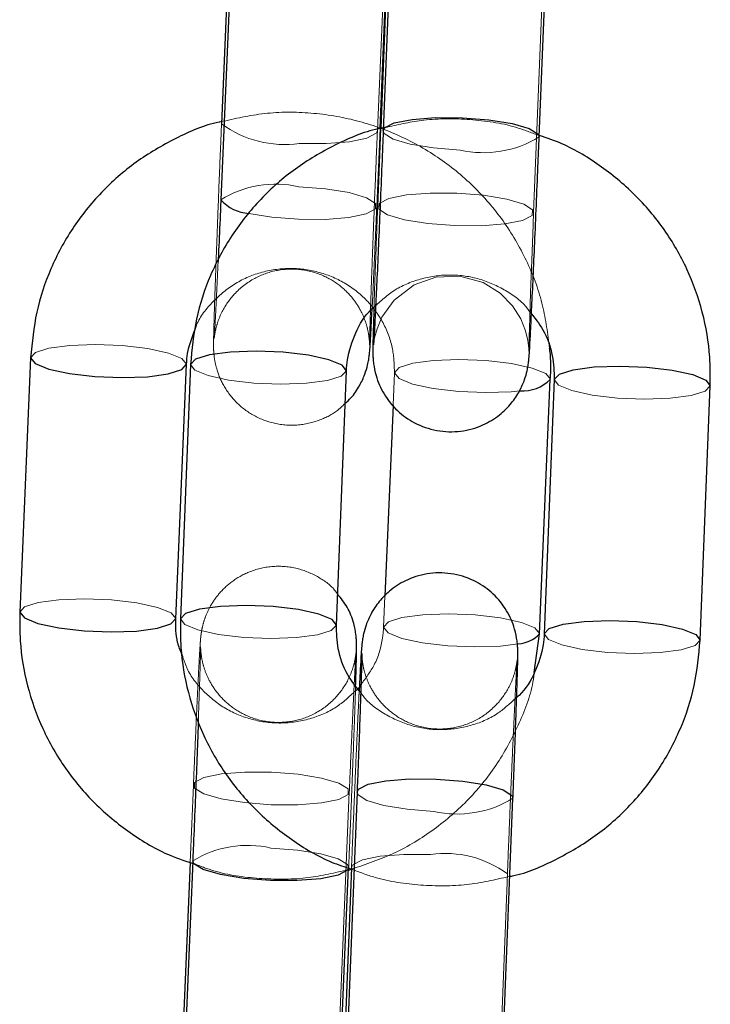
# Model space of a CAD drawing. Units: millimetres. Extents: x 0 to 12.8, y 0.1 to 16.4.
# Drawn here: x 4.3 to 4.3, y 12.2 to 12.3 of the extents above; entities that cross this region are included whole.
import ezdxf

# ---------------------------------------------------------------- set-up
doc = ezdxf.new("R2010")
doc.units = ezdxf.units.MM
doc.linetypes.add('HIDDEN', pattern=[1.905, 1.27, -0.635])

# ---------------------------------------------------------------- blocks, each defined once
blk = doc.blocks.new('K080_A-A')
at = {"color": 7, "linetype": 'HIDDEN', "lineweight": 18}
for p, q in [((6248.58, 11782.935), (6248.996, 11792.707)), ((6254.586, 11779.783), (6254.974, 11789.557)), ((6248.554, 11780.022), (6248.681, 11783.016)), ((6248.71, 11783.021), (6248.591, 11780.021)), ((6249.234, 11773.628), (6249.181, 11772.387)), ((6248.869, 11765.048), (6248.818, 11763.855)), ((6241.505, 11757.781), (6241.378, 11754.813)), ((6247.083, 11747.753), (6247.499, 11757.526)), ((6253.191, 11744.598), (6253.579, 11754.371))]:
    blk.add_line(p, q, dxfattribs=at)
at = {"color": 7, "linetype": 'Continuous', "lineweight": 25}
for p, q in [((6249.191, 11792.699), (6248.804, 11782.925)), ((6254.799, 11782.688), (6255.186, 11792.462)), ((6242.975, 11790.05), (6242.559, 11780.278)), ((6242.875, 11789.994), (6242.586, 11783.19)), ((6248.681, 11783.016), (6248.97, 11789.795)), ((6248.978, 11789.795), (6248.71, 11783.021)), ((6235.246, 11774.203), (6234.83, 11764.43)), ((6240.825, 11764.175), (6241.241, 11773.948)), ((6241.393, 11773.942), (6241.006, 11764.168)), ((6247.001, 11763.93), (6247.389, 11773.704)), ((6254.813, 11763.6), (6255.228, 11773.373)), ((6255.381, 11773.367), (6254.994, 11763.593)), ((6260.989, 11763.355), (6261.377, 11773.129)), ((6249.181, 11772.387), (6248.869, 11765.048)), ((6254.612, 11762.108), (6254.813, 11763.6)), ((6247.796, 11757.514), (6247.409, 11747.74)), ((6253.404, 11747.502), (6253.792, 11757.276)), ((6241.478, 11754.869), (6241.063, 11745.096)), ((6241.378, 11754.813), (6241.089, 11748.008)), ((6247.183, 11747.805), (6247.473, 11754.614)), ((6247.584, 11754.609), (6247.315, 11747.835))]:
    blk.add_line(p, q, dxfattribs=at)
at = {"color": 8, "linetype": 'Continuous', "lineweight": 25, "flags": 128}
for points in [[(6248.804, 11782.924), (6248.857, 11783.036), (6249.228, 11783.225), (6249.91, 11783.363), (6250.819, 11783.434), (6251.847, 11783.429), (6252.869, 11783.349), (6253.763, 11783.204), (6254.42, 11783.011), (6254.761, 11782.793), (6254.799, 11782.687)], [(6235.246, 11774.203), (6235.246, 11774.198), (6235.425, 11773.978), (6235.944, 11773.769), (6236.74, 11773.596), (6237.717, 11773.482), (6238.758, 11773.439), (6239.737, 11773.473), (6240.536, 11773.58), (6241.058, 11773.746), (6241.241, 11773.952), (6241.241, 11773.952)], [(6247.388, 11773.7), (6247.223, 11773.92), (6246.717, 11774.128), (6245.929, 11774.3), (6244.956, 11774.414), (6243.915, 11774.457), (6242.932, 11774.423), (6242.124, 11774.317), (6241.59, 11774.151), (6241.394, 11773.946), (6241.393, 11773.942)], [(6255.382, 11773.371), (6255.578, 11773.577), (6256.112, 11773.742), (6256.92, 11773.849), (6257.903, 11773.882), (6258.944, 11773.84), (6259.917, 11773.725), (6260.704, 11773.554), (6261.211, 11773.345), (6261.377, 11773.129)], [(6247.001, 11763.926), (6246.836, 11764.146), (6246.329, 11764.355), (6245.542, 11764.526), (6244.569, 11764.641), (6243.528, 11764.683), (6242.544, 11764.65), (6241.737, 11764.543), (6241.203, 11764.378), (6241.006, 11764.172), (6241.006, 11764.167)], [(6234.83, 11764.43), (6234.83, 11764.426), (6235.009, 11764.205), (6235.528, 11763.996), (6236.324, 11763.824), (6237.301, 11763.71), (6238.342, 11763.667), (6239.321, 11763.701), (6240.12, 11763.807), (6240.642, 11763.974), (6240.825, 11764.18)], [(6254.994, 11763.597), (6255.19, 11763.803), (6255.725, 11763.969), (6256.532, 11764.075), (6257.516, 11764.108), (6258.557, 11764.066), (6259.53, 11763.952), (6260.317, 11763.78), (6260.824, 11763.571), (6260.989, 11763.355)], [(6247.796, 11757.514), (6247.85, 11757.624), (6248.221, 11757.813), (6248.902, 11757.951), (6249.812, 11758.022), (6250.84, 11758.017), (6251.862, 11757.937), (6252.756, 11757.792), (6253.413, 11757.599), (6253.754, 11757.381), (6253.792, 11757.276)], [(6247.473, 11754.615), (6247.427, 11754.512), (6247.069, 11754.322), (6246.398, 11754.184), (6245.496, 11754.113), (6244.47, 11754.117), (6243.445, 11754.197), (6242.545, 11754.342), (6241.877, 11754.536), (6241.523, 11754.754), (6241.478, 11754.869)]]:
    blk.add_lwpolyline(points, dxfattribs=at)
at = {"color": 7, "linetype": 'HIDDEN', "lineweight": 18, "flags": 128}
for points in [[(6245.577, 11782.438), (6246.603, 11782.434), (6247.505, 11782.505), (6248.176, 11782.643), (6248.534, 11782.832), (6248.58, 11782.934)], [(6251.756, 11782.184), (6250.733, 11782.264), (6249.84, 11782.409), (6249.183, 11782.602), (6248.842, 11782.82), (6248.804, 11782.924)], [(6245.562, 11780.774), (6246.587, 11780.694), (6247.488, 11780.549), (6248.155, 11780.355), (6248.51, 11780.137), (6248.508, 11779.92), (6248.15, 11779.731), (6247.479, 11779.593), (6246.577, 11779.522), (6245.551, 11779.526), (6244.526, 11779.606), (6243.633, 11779.75)], [(6251.634, 11780.525), (6250.606, 11780.529), (6249.697, 11780.458), (6249.015, 11780.32), (6248.645, 11780.132), (6248.629, 11779.915), (6248.97, 11779.698), (6249.627, 11779.505), (6250.52, 11779.359), (6251.543, 11779.28), (6252.571, 11779.275), (6253.48, 11779.346), (6254.162, 11779.484), (6254.532, 11779.673), (6254.548, 11779.889), (6254.207, 11780.107), (6253.55, 11780.3), (6252.657, 11780.445), (6251.634, 11780.525)], [(6248.43, 11774.704), (6248.429, 11774.698), (6248.435, 11774.747), (6248.447, 11774.834), (6248.471, 11774.968), (6248.564, 11775.316), (6248.756, 11775.763), (6249.229, 11776.422), (6249.999, 11777.009), (6250.825, 11777.303), (6251.748, 11777.341), (6252.643, 11777.094), (6253.304, 11776.685), (6253.776, 11776.201), (6254.089, 11775.704), (6254.274, 11775.243), (6254.364, 11774.865), (6254.391, 11774.66), (6254.399, 11774.559), (6254.402, 11774.498), (6254.403, 11774.458), (6254.404, 11774.461), (6254.406, 11774.604), (6254.415, 11775.006), (6254.437, 11775.73), (6254.471, 11776.73), (6254.515, 11777.946), (6254.568, 11779.316), (6254.586, 11779.783), (6254.586, 11779.783)], [(6241.241, 11773.952), (6241.062, 11774.173), (6240.543, 11774.382), (6239.747, 11774.554), (6238.769, 11774.669), (6237.728, 11774.711), (6236.749, 11774.677), (6235.951, 11774.571), (6235.429, 11774.405), (6235.246, 11774.203)], [(6249.234, 11773.624), (6249.416, 11773.83), (6249.939, 11773.996), (6250.737, 11774.103), (6251.716, 11774.136), (6252.757, 11774.094), (6253.735, 11773.979), (6254.531, 11773.807), (6255.05, 11773.598), (6255.229, 11773.377), (6255.228, 11773.373)], [(6241.393, 11773.942), (6241.559, 11773.726), (6242.066, 11773.517), (6242.853, 11773.345), (6243.826, 11773.231), (6244.867, 11773.188), (6245.85, 11773.222), (6246.658, 11773.328), (6247.192, 11773.494), (6247.388, 11773.7)], [(6254.061, 11772.932), (6253.725, 11772.899), (6252.746, 11772.865), (6251.705, 11772.907), (6250.728, 11773.022), (6249.931, 11773.194), (6249.413, 11773.403), (6249.234, 11773.624)], [(6261.377, 11773.129), (6261.376, 11773.125), (6261.18, 11772.919), (6260.646, 11772.754), (6259.838, 11772.647), (6258.855, 11772.614), (6257.814, 11772.656), (6256.841, 11772.771), (6256.053, 11772.942), (6255.547, 11773.151), (6255.382, 11773.371), (6255.382, 11773.371)], [(6240.825, 11764.18), (6240.646, 11764.4), (6240.127, 11764.61), (6239.331, 11764.782), (6238.354, 11764.896), (6237.313, 11764.939), (6236.334, 11764.905), (6235.535, 11764.798), (6235.013, 11764.632), (6234.83, 11764.43)], [(6248.818, 11763.851), (6249.001, 11764.057), (6249.523, 11764.223), (6250.322, 11764.33), (6251.3, 11764.364), (6252.341, 11764.321), (6253.319, 11764.207), (6254.115, 11764.035), (6254.634, 11763.826), (6254.813, 11763.605), (6254.813, 11763.6)], [(6241.006, 11764.167), (6241.171, 11763.952), (6241.678, 11763.743), (6242.465, 11763.572), (6243.438, 11763.457), (6244.479, 11763.415), (6245.463, 11763.448), (6246.27, 11763.555), (6246.805, 11763.72), (6247.001, 11763.926)], [(6253.998, 11763.211), (6253.309, 11763.126), (6252.33, 11763.092), (6251.289, 11763.135), (6250.312, 11763.249), (6249.516, 11763.421), (6248.997, 11763.63), (6248.818, 11763.851)], [(6260.989, 11763.355), (6260.989, 11763.351), (6260.793, 11763.146), (6260.258, 11762.98), (6259.451, 11762.874), (6258.467, 11762.84), (6257.426, 11762.883), (6256.453, 11762.997), (6255.666, 11763.168), (6255.159, 11763.377), (6254.994, 11763.597), (6254.994, 11763.597)], [(6244.496, 11757.029), (6245.522, 11757.025), (6246.424, 11757.096), (6247.095, 11757.235), (6247.453, 11757.424), (6247.455, 11757.64), (6247.101, 11757.859), (6246.433, 11758.052), (6245.532, 11758.198), (6244.508, 11758.277), (6243.482, 11758.282), (6242.58, 11758.21), (6241.909, 11758.072), (6241.551, 11757.883), (6241.549, 11757.666), (6241.903, 11757.448), (6242.571, 11757.254), (6243.471, 11757.109), (6244.496, 11757.029)], [(6250.748, 11756.772), (6249.726, 11756.852), (6248.832, 11756.997), (6248.175, 11757.19), (6247.834, 11757.408), (6247.796, 11757.514)], [(6244.481, 11755.365), (6245.506, 11755.285), (6246.407, 11755.14), (6247.074, 11754.947), (6247.429, 11754.728), (6247.473, 11754.615)], [(6250.627, 11755.113), (6249.599, 11755.117), (6248.689, 11755.046), (6248.008, 11754.908), (6247.637, 11754.72), (6247.584, 11754.611)]]:
    blk.add_lwpolyline(points, dxfattribs=at)
at = {"color": 7, "linetype": 'HIDDEN', "lineweight": 18}
for centre, radius, start, end in [((6245.004, 11786.486), 4.088, 233.7408, 278.0664), ((6252.66, 11786.171), 4.088, 257.2255, 301.5517), ((6244.663, 11776.883), 3.993, 76.9872, 121.7895), ((6251.653, 11760.756), 4.085, 257.2143, 301.576), ((6243.582, 11751.471), 3.996, 77.0013, 121.7669), ((6251.204, 11751.159), 3.995, 53.5211, 98.3014)]:
    blk.add_arc(centre, radius, start, end, dxfattribs=at)
at = {"color": 8, "linetype": 'Continuous', "lineweight": 25}
for centre, radius, start, end in [((6243.721, 11781.285), 1.538, 220.9301, 266.6856), ((6254.154, 11774.452), 1.523, 266.5281, 314.8768), ((6253.921, 11764.421), 1.212, 273.6821, 317.4034)]:
    blk.add_arc(centre, radius, start, end, dxfattribs=at)
at = {"color": 7, "linetype": 'HIDDEN', "lineweight": 18}
for points, knots in [([(6255.197, 11774.572), (6255.128, 11775.119), (6254.988, 11776.246), (6254.389, 11777.871), (6253.517, 11779.402), (6252.377, 11780.754), (6251.014, 11781.888), (6249.468, 11782.766), (6247.787, 11783.364), (6246.026, 11783.653), (6244.246, 11783.653), (6243.1, 11783.393), (6242.535, 11783.265)], [0, 0, 0, 0, 0.094776, 0.195283, 0.295807, 0.396407, 0.497115, 0.597953, 0.698936, 0.80005, 0.901273, 1, 1, 1, 1]), ([(6242.586, 11783.19), (6242.575, 11782.934), (6242.543, 11782.189), (6242.491, 11780.924), (6242.434, 11779.46), (6242.382, 11778.096), (6242.339, 11776.893), (6242.306, 11775.903), (6242.285, 11775.161), (6242.278, 11774.804), (6242.278, 11774.607), (6242.284, 11774.446), (6242.306, 11774.186), (6242.394, 11773.732), (6242.639, 11773.129), (6243.105, 11772.492), (6243.783, 11771.965), (6244.62, 11771.638), (6245.541, 11771.574), (6246.385, 11771.787), (6246.991, 11772.105), (6247.255, 11772.369), (6247.339, 11772.453)], [0, 0, 0, 0, 0.041068, 0.1195171, 0.1980731, 0.2766586, 0.3553099, 0.4341239, 0.5133444, 0.594073, 0.6234218, 0.6382348, 0.6511881, 0.6748923, 0.711039, 0.7538401, 0.797998, 0.8450668, 0.8938402, 0.9412177, 0.9812053, 1, 1, 1, 1]), ([(6254.705, 11782.776), (6254.437, 11782.878), (6253.614, 11783.193), (6252.14, 11783.39), (6250.468, 11783.408), (6249.423, 11783.173), (6248.958, 11783.068)], [0, 0, 0, 0, 0.147111, 0.451408, 0.755996, 1, 1, 1, 1]), ([(6242.455, 11777.906), (6242.441, 11777.595), (6242.408, 11776.877), (6242.365, 11775.998), (6242.329, 11775.331), (6242.309, 11775.012), (6242.302, 11774.93), (6242.306, 11774.969), (6242.318, 11775.069), (6242.35, 11775.256), (6242.434, 11775.584), (6242.645, 11776.089), (6243.083, 11776.72), (6243.803, 11777.278), (6244.69, 11777.599), (6245.614, 11777.643), (6246.476, 11777.409), (6247.162, 11776.988), (6247.644, 11776.498), (6247.962, 11775.997), (6248.148, 11775.536), (6248.235, 11775.169), (6248.266, 11774.926), (6248.275, 11774.806), (6248.278, 11774.738), (6248.279, 11774.696), (6248.278, 11774.708), (6248.28, 11774.857), (6248.289, 11775.247), (6248.31, 11775.945), (6248.344, 11776.938), (6248.388, 11778.156), (6248.441, 11779.534), (6248.499, 11781.001), (6248.547, 11782.151), (6248.574, 11782.785), (6248.58, 11782.935)], [0, 0, 0, 0, 0.041401, 0.095472, 0.149195, 0.192787, 0.216686, 0.229387, 0.236542, 0.243246, 0.256975, 0.274035, 0.303856, 0.34022, 0.372269, 0.40608, 0.44021, 0.468775, 0.493589, 0.515174, 0.533516, 0.548198, 0.556977, 0.56282, 0.568481, 0.576577, 0.591235, 0.6206, 0.662756, 0.713379, 0.766606, 0.820544, 0.874715, 0.928967, 0.983256, 1, 1, 1, 1]), ([(6248.377, 11776.115), (6248.38, 11776.168), (6248.397, 11776.512), (6248.438, 11777.386), (6248.495, 11778.647), (6248.535, 11779.576), (6248.554, 11780.022)], [0, 0, 0, 0, 0.058963, 0.38215, 0.70342, 1, 1, 1, 1]), ([(6248.591, 11780.021), (6248.581, 11779.768), (6248.552, 11779.033), (6248.509, 11777.892), (6248.47, 11776.826), (6248.454, 11776.325), (6248.448, 11776.141)], [0, 0, 0, 0, 0.168479, 0.490433, 0.813077, 1, 1, 1, 1]), ([(6241.571, 11775.293), (6241.582, 11775.329), (6241.696, 11775.71), (6242.192, 11776.336), (6243.029, 11777.063), (6244.068, 11777.52), (6245.186, 11777.685), (6246.305, 11777.546), (6247.336, 11777.119), (6248.204, 11776.439), (6248.841, 11775.559), (6249.205, 11774.592), (6249.225, 11773.933), (6249.234, 11773.628)], [0, 0, 0, 0, 0.010725, 0.113361, 0.214912, 0.315286, 0.414757, 0.513741, 0.612648, 0.71187, 0.811887, 0.913032, 1, 1, 1, 1]), ([(6248.392, 11776.094), (6248.651, 11776.337), (6249.175, 11776.83), (6250.209, 11777.269), (6251.324, 11777.434), (6252.449, 11777.294), (6253.465, 11776.852), (6254.152, 11776.378), (6254.4, 11776.021), (6254.445, 11775.957)], [0, 0, 0, 0, 0.158374, 0.321521, 0.483065, 0.643652, 0.803998, 0.964673, 1, 1, 1, 1]), ([(6247.048, 11765.119), (6247.011, 11765.173), (6246.813, 11765.456), (6246.266, 11765.831), (6245.441, 11766.167), (6244.519, 11766.227), (6243.669, 11766.021), (6242.989, 11765.636), (6242.5, 11765.178), (6242.168, 11764.706), (6241.965, 11764.27), (6241.859, 11763.915), (6241.814, 11763.682), (6241.796, 11763.552), (6241.783, 11763.441), (6241.77, 11763.292), (6241.752, 11763.029), (6241.72, 11762.468), (6241.675, 11761.575), (6241.621, 11760.432), (6241.564, 11759.153), (6241.524, 11758.226), (6241.505, 11757.781)], [0, 0, 0, 0, 0.012208, 0.064196, 0.119615, 0.177033, 0.232812, 0.27989, 0.320911, 0.356533, 0.386657, 0.410584, 0.426105, 0.436989, 0.45083, 0.478039, 0.54225, 0.632625, 0.728293, 0.821607, 0.914368, 1, 1, 1, 1]), ([(6248.818, 11763.855), (6248.807, 11763.716), (6248.767, 11763.219), (6248.537, 11762.433), (6248.131, 11761.893), (6247.948, 11761.65)], [0, 0, 0, 0, 0.175965, 0.627703, 1, 1, 1, 1]), ([(6247.736, 11761.403), (6247.499, 11761.182), (6246.994, 11760.711), (6245.988, 11760.286), (6244.873, 11760.117), (6243.754, 11760.257), (6242.72, 11760.683), (6241.864, 11761.367), (6241.289, 11762.096), (6241.127, 11762.613), (6241.07, 11762.793)], [0, 0, 0, 0, 0.120309, 0.256067, 0.390604, 0.524484, 0.658258, 0.792463, 0.927739, 1, 1, 1, 1]), ([(6247.499, 11757.526), (6247.51, 11757.776), (6247.541, 11758.506), (6247.592, 11759.644), (6247.647, 11760.837), (6247.694, 11761.809), (6247.729, 11762.471), (6247.749, 11762.791), (6247.756, 11762.873), (6247.753, 11762.834), (6247.74, 11762.734), (6247.709, 11762.547), (6247.625, 11762.219), (6247.413, 11761.714), (6246.975, 11761.083), (6246.256, 11760.525), (6245.369, 11760.204), (6244.445, 11760.161), (6243.583, 11760.394), (6242.897, 11760.815), (6242.414, 11761.306), (6242.097, 11761.806), (6241.911, 11762.267), (6241.823, 11762.635), (6241.792, 11762.877), (6241.784, 11762.998), (6241.781, 11763.066), (6241.78, 11763.108), (6241.78, 11763.095), (6241.779, 11762.946), (6241.77, 11762.557), (6241.748, 11761.852), (6241.722, 11761.065), (6241.7, 11760.466), (6241.693, 11760.274)], [0, 0, 0, 0, 0.031997, 0.093091, 0.154206, 0.215165, 0.275733, 0.324878, 0.351821, 0.36614, 0.374207, 0.381765, 0.397243, 0.416476, 0.450096, 0.491092, 0.527225, 0.565343, 0.603821, 0.636025, 0.664, 0.688335, 0.709013, 0.725566, 0.735463, 0.742051, 0.748433, 0.75756, 0.774086, 0.807191, 0.854718, 0.91179, 0.971798, 1, 1, 1, 1]), ([(6253.579, 11754.371), (6253.589, 11754.626), (6253.619, 11755.366), (6253.67, 11756.623), (6253.732, 11758.077), (6253.792, 11759.43), (6253.847, 11760.617), (6253.894, 11761.581), (6253.929, 11762.233), (6253.949, 11762.543), (6253.955, 11762.619), (6253.951, 11762.575), (6253.939, 11762.476), (6253.906, 11762.283), (6253.817, 11761.944), (6253.596, 11761.43), (6253.15, 11760.806), (6252.433, 11760.26), (6251.551, 11759.946), (6250.628, 11759.908), (6249.769, 11760.145), (6249.086, 11760.568), (6248.607, 11761.059), (6248.292, 11761.559), (6248.107, 11762.019), (6248.021, 11762.385), (6247.991, 11762.625), (6247.982, 11762.744), (6247.98, 11762.811), (6247.979, 11762.845), (6247.979, 11762.84), (6247.979, 11762.838)], [0, 0, 0, 0, 0.036141, 0.105178, 0.174305, 0.243409, 0.31243, 0.381274, 0.44966, 0.504499, 0.534738, 0.549916, 0.559022, 0.567644, 0.585514, 0.608399, 0.646279, 0.691423, 0.732336, 0.775404, 0.818718, 0.855003, 0.886534, 0.913951, 0.93724, 0.955842, 0.966902, 0.974308, 0.981539, 0.991925, 1, 1, 1, 1]), ([(6247.587, 11754.553), (6248.144, 11754.741), (6249.265, 11755.119), (6250.787, 11756.05), (6252.129, 11757.215), (6253.245, 11758.602), (6254.063, 11760.163), (6254.519, 11761.356), (6254.601, 11762.022), (6254.612, 11762.108)], [0, 0, 0, 0, 0.161483, 0.324717, 0.487826, 0.650761, 0.813477, 0.975956, 1, 1, 1, 1]), ([(6247.473, 11754.614), (6247.484, 11754.869), (6247.515, 11755.614), (6247.567, 11756.879), (6247.625, 11758.344), (6247.677, 11759.702), (6247.717, 11760.826), (6247.735, 11761.373), (6247.743, 11761.608)], [0, 0, 0, 0, 0.099147, 0.28854, 0.478191, 0.667913, 0.857794, 1, 1, 1, 1]), ([(6247.88, 11761.42), (6247.875, 11761.329), (6247.855, 11760.938), (6247.812, 11760.007), (6247.753, 11758.688), (6247.691, 11757.237), (6247.633, 11755.853), (6247.599, 11754.985), (6247.584, 11754.609)], [0, 0, 0, 0, 0.060479, 0.258677, 0.455871, 0.652698, 0.849415, 1, 1, 1, 1]), ([(6253.871, 11761.103), (6253.65, 11760.897), (6253.161, 11760.442), (6252.173, 11760.029), (6251.059, 11759.863), (6249.934, 11760.003), (6248.918, 11760.445), (6248.231, 11760.919), (6247.983, 11761.276), (6247.938, 11761.34)], [0, 0, 0, 0, 0.138461, 0.305468, 0.470835, 0.635221, 0.79936, 0.963837, 1, 1, 1, 1]), ([(6241.581, 11754.741), (6241.814, 11754.652), (6242.601, 11754.352), (6244.037, 11754.163), (6245.76, 11754.145), (6246.856, 11754.393), (6247.371, 11754.509)], [0, 0, 0, 0, 0.126791, 0.428945, 0.731438, 1, 1, 1, 1]), ([(6247.587, 11754.553), (6247.885, 11754.439), (6248.737, 11754.112), (6250.242, 11753.905), (6251.988, 11753.893), (6253.104, 11754.147), (6253.64, 11754.269)], [0, 0, 0, 0, 0.155295, 0.444006, 0.732993, 1, 1, 1, 1])]:
    blk.add_open_spline(points, degree=3, knots=knots, dxfattribs=at)
at = {"color": 7, "linetype": 'Continuous', "lineweight": 25}
for points, knots in [([(6242.535, 11783.265), (6242.52, 11783.262), (6241.922, 11783.15), (6240.808, 11782.652), (6239.269, 11781.763), (6237.929, 11780.586), (6236.817, 11779.202), (6235.981, 11777.643), (6235.414, 11775.961), (6235.302, 11774.79), (6235.246, 11774.203)], [0, 0, 0, 0, 0.003618, 0.146177, 0.288694, 0.431105, 0.573366, 0.715434, 0.857296, 1, 1, 1, 1]), ([(6248.958, 11783.068), (6248.841, 11783.048), (6248.139, 11782.924), (6246.927, 11782.4), (6245.393, 11781.503), (6244.056, 11780.326), (6242.949, 11778.94), (6242.117, 11777.381), (6241.556, 11775.699), (6241.448, 11774.529), (6241.393, 11773.942)], [0, 0, 0, 0, 0.0277378, 0.166895, 0.3059843, 0.4449556, 0.5837574, 0.722369, 0.8607804, 1, 1, 1, 1]), ([(6248.804, 11782.925), (6248.794, 11782.671), (6248.764, 11781.931), (6248.712, 11780.674), (6248.65, 11779.219), (6248.59, 11777.866), (6248.536, 11776.681), (6248.488, 11775.713), (6248.454, 11775.072), (6248.433, 11774.743), (6248.43, 11774.714), (6248.43, 11774.704)], [0, 0, 0, 0, 0.0680853, 0.1981406, 0.3283666, 0.4585489, 0.5885757, 0.7182691, 0.8470988, 0.95041, 1, 1, 1, 1]), ([(6248.448, 11776.141), (6248.443, 11775.997), (6248.426, 11775.511), (6248.41, 11774.94), (6248.403, 11774.553), (6248.403, 11774.361), (6248.41, 11774.182), (6248.435, 11773.908), (6248.535, 11773.418), (6248.815, 11772.782), (6249.324, 11772.15), (6250.018, 11771.656), (6250.859, 11771.363), (6251.776, 11771.337), (6252.607, 11771.57), (6253.262, 11771.968), (6253.731, 11772.43), (6254.046, 11772.901), (6254.236, 11773.329), (6254.333, 11773.672), (6254.373, 11773.888), (6254.39, 11774.012), (6254.402, 11774.125), (6254.416, 11774.285), (6254.435, 11774.578), (6254.469, 11775.189), (6254.515, 11776.112), (6254.57, 11777.278), (6254.63, 11778.612), (6254.692, 11780.059), (6254.749, 11781.444), (6254.784, 11782.312), (6254.799, 11782.688)], [0, 0, 0, 0, 0.024639, 0.083346, 0.14311, 0.167644, 0.178658, 0.188004, 0.206722, 0.236899, 0.269023, 0.300425, 0.335616, 0.371803, 0.406145, 0.435275, 0.460687, 0.482709, 0.501243, 0.515784, 0.52489, 0.53174, 0.540966, 0.560068, 0.605375, 0.662018, 0.721857, 0.780533, 0.838912, 0.897182, 0.95542, 1, 1, 1, 1]), ([(6261.377, 11773.129), (6261.379, 11773.496), (6261.384, 11774.447), (6261.12, 11775.969), (6260.53, 11777.627), (6259.647, 11779.155), (6258.506, 11780.51), (6257.135, 11781.631), (6255.85, 11782.404), (6254.996, 11782.681), (6254.705, 11782.776)], [0, 0, 0, 0, 0.087952, 0.227636, 0.367391, 0.507204, 0.647129, 0.787225, 0.927514, 1, 1, 1, 1]), ([(6242.559, 11780.278), (6242.549, 11780.028), (6242.518, 11779.302), (6242.482, 11778.48), (6242.459, 11777.998), (6242.455, 11777.906)], [0, 0, 0, 0, 0.29756, 0.865714, 1, 1, 1, 1]), ([(6247.339, 11772.453), (6247.416, 11772.52), (6247.636, 11772.714), (6247.888, 11773.1), (6248.094, 11773.533), (6248.2, 11773.889), (6248.245, 11774.121), (6248.263, 11774.251), (6248.276, 11774.362), (6248.289, 11774.511), (6248.307, 11774.777), (6248.336, 11775.282), (6248.364, 11775.85), (6248.377, 11776.115)], [0, 0, 0, 0, 0.04616, 0.133207, 0.206811, 0.265276, 0.303204, 0.329799, 0.363619, 0.430103, 0.587003, 0.807833, 1, 1, 1, 1]), ([(6247.389, 11773.704), (6247.399, 11773.844), (6247.435, 11774.343), (6247.718, 11775.16), (6248.082, 11775.838), (6248.381, 11776.085), (6248.392, 11776.094)], [0, 0, 0, 0, 0.16035, 0.572102, 0.983475, 1, 1, 1, 1]), ([(6254.445, 11775.957), (6254.622, 11775.737), (6255.029, 11775.233), (6255.347, 11774.325), (6255.37, 11773.67), (6255.381, 11773.367)], [0, 0, 0, 0, 0.29387, 0.67385, 1, 1, 1, 1]), ([(6241.241, 11773.948), (6241.25, 11774.088), (6241.282, 11774.55), (6241.452, 11774.988), (6241.571, 11775.293)], [0, 0, 0, 0, 0.30308, 1, 1, 1, 1]), ([(6255.228, 11773.373), (6255.248, 11773.742), (6255.269, 11774.144), (6255.202, 11774.539), (6255.197, 11774.572)], [0, 0, 0, 0, 0.917484, 1, 1, 1, 1]), ([(6253.792, 11757.276), (6253.802, 11757.528), (6253.831, 11758.263), (6253.874, 11759.412), (6253.918, 11760.621), (6253.951, 11761.618), (6253.972, 11762.367), (6253.979, 11762.743), (6253.979, 11762.936), (6253.973, 11763.115), (6253.948, 11763.388), (6253.848, 11763.879), (6253.568, 11764.515), (6253.059, 11765.146), (6252.365, 11765.641), (6251.523, 11765.934), (6250.607, 11765.96), (6249.775, 11765.727), (6249.12, 11765.329), (6248.651, 11764.867), (6248.337, 11764.396), (6248.147, 11763.967), (6248.05, 11763.625), (6248.01, 11763.409), (6247.993, 11763.285), (6247.98, 11763.171), (6247.967, 11763.012), (6247.947, 11762.714), (6247.918, 11762.193), (6247.891, 11761.651), (6247.88, 11761.42)], [0, 0, 0, 0, 0.034411, 0.10017, 0.166069, 0.2321, 0.298463, 0.36602, 0.393754, 0.406204, 0.416768, 0.437928, 0.472041, 0.508352, 0.54385, 0.58363, 0.624536, 0.663356, 0.696285, 0.725011, 0.749906, 0.770856, 0.787293, 0.797587, 0.80533, 0.815759, 0.837352, 0.888568, 0.952597, 1, 1, 1, 1]), ([(6247.743, 11761.608), (6247.746, 11761.692), (6247.76, 11762.113), (6247.773, 11762.629), (6247.781, 11763.001), (6247.78, 11763.196), (6247.775, 11763.357), (6247.752, 11763.617), (6247.663, 11764.07), (6247.455, 11764.621), (6247.179, 11764.959), (6247.048, 11765.119)], [0, 0, 0, 0, 0.060471, 0.301075, 0.546259, 0.635396, 0.680385, 0.719725, 0.791718, 0.901501, 1, 1, 1, 1]), ([(6234.83, 11764.43), (6234.827, 11764.063), (6234.819, 11763.112), (6235.079, 11761.59), (6235.664, 11759.931), (6236.543, 11758.402), (6237.68, 11757.047), (6239.047, 11755.924), (6240.365, 11755.134), (6241.254, 11754.846), (6241.581, 11754.741)], [0, 0, 0, 0, 0.087201, 0.225688, 0.364232, 0.502799, 0.641471, 0.780288, 0.919292, 1, 1, 1, 1]), ([(6241.07, 11762.793), (6241.005, 11762.949), (6240.822, 11763.391), (6240.824, 11763.868), (6240.825, 11764.175)], [0, 0, 0, 0, 0.354282, 1, 1, 1, 1]), ([(6241.006, 11764.168), (6241.004, 11763.8), (6240.998, 11762.85), (6241.262, 11761.328), (6241.853, 11759.67), (6242.736, 11758.142), (6243.876, 11756.787), (6245.248, 11755.667), (6246.504, 11754.907), (6247.326, 11754.638), (6247.587, 11754.553)], [0, 0, 0, 0, 0.0886302, 0.2293917, 0.3702268, 0.5111194, 0.6521239, 0.7933012, 0.9346729, 1, 1, 1, 1]), ([(6247.938, 11761.34), (6247.76, 11761.56), (6247.353, 11762.064), (6247.036, 11762.972), (6247.012, 11763.627), (6247.001, 11763.93)], [0, 0, 0, 0, 0.293846, 0.673855, 1, 1, 1, 1]), ([(6254.994, 11763.593), (6254.984, 11763.453), (6254.947, 11762.954), (6254.668, 11762.134), (6254.267, 11761.42), (6253.923, 11761.145), (6253.871, 11761.103)], [0, 0, 0, 0, 0.151695, 0.541228, 0.930403, 1, 1, 1, 1]), ([(6253.64, 11754.269), (6253.684, 11754.278), (6254.313, 11754.393), (6255.454, 11754.9), (6256.99, 11755.793), (6258.327, 11756.971), (6259.434, 11758.357), (6260.265, 11759.916), (6260.826, 11761.598), (6260.935, 11762.768), (6260.989, 11763.355)], [0, 0, 0, 0, 0.010838, 0.152414, 0.2939211, 0.4353045, 0.576522, 0.717543, 0.8583603, 1, 1, 1, 1]), ([(6247.979, 11762.838), (6247.979, 11762.838), (6247.979, 11762.842), (6247.978, 11762.681), (6247.968, 11762.297), (6247.947, 11761.591), (6247.913, 11760.596), (6247.869, 11759.374), (6247.828, 11758.306), (6247.803, 11757.67), (6247.796, 11757.514)], [0, 0, 0, 0, 0.027323, 0.122608, 0.259121, 0.422593, 0.594307, 0.768297, 0.943009, 1, 1, 1, 1]), ([(6247.948, 11761.65), (6247.917, 11761.594), (6247.863, 11761.498), (6247.773, 11761.431), (6247.736, 11761.403)], [0, 0, 0, 0, 0.586486, 1, 1, 1, 1]), ([(6241.693, 11760.274), (6241.685, 11760.062), (6241.663, 11759.451), (6241.618, 11758.264), (6241.559, 11756.804), (6241.512, 11755.653), (6241.485, 11755.018), (6241.478, 11754.869)], [0, 0, 0, 0, 0.138798, 0.398764, 0.659118, 0.919645, 1, 1, 1, 1]), ([(6247.371, 11754.509), (6247.438, 11754.517), (6247.512, 11754.524), (6247.58, 11754.551), (6247.587, 11754.553)], [0, 0, 0, 0, 0.911411, 1, 1, 1, 1])]:
    blk.add_open_spline(points, degree=3, knots=knots, dxfattribs=at)

msp = doc.modelspace()

# ---------------------------------------------------------------- block references
at = {"xscale": 0.001, "yscale": 0.001, "zscale": 0.001}
msp.add_blockref('K080_A-A', (-1.911747, 0.468994), dxfattribs=at)

doc.saveas('drawing.dxf')
